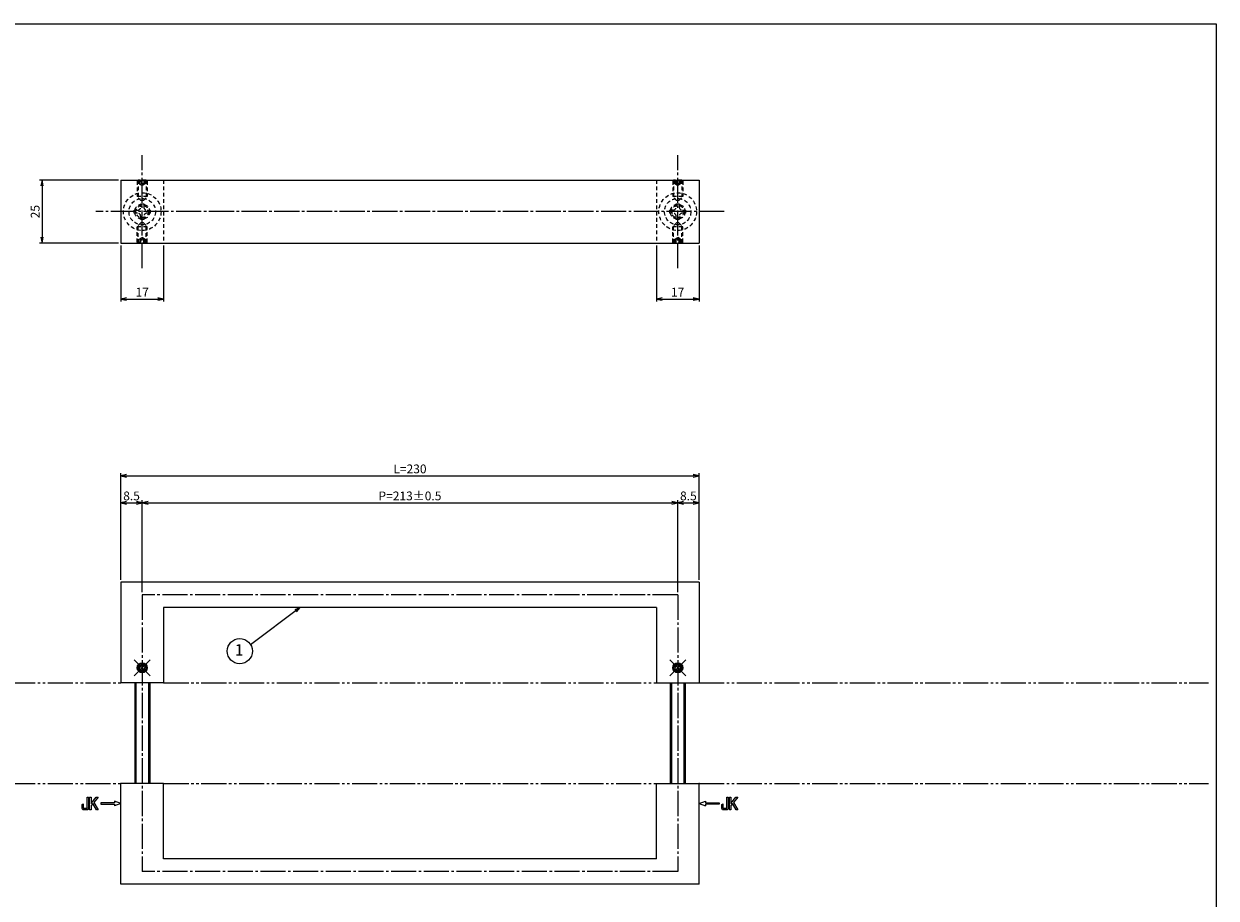
# Model space of a CAD drawing. Units: inches. Extents: x 181 to 988, y 250 to 810.
# Drawn here: x 513 to 988, y 463 to 810 of the extents above; entities that cross this region are included whole.
import ezdxf
from ezdxf.enums import TextEntityAlignment as Align

# ---------------------------------------------------------------- set-up
doc = ezdxf.new("R2010")
doc.units = ezdxf.units.IN
doc.header["$MEASUREMENT"] = 0
for name, pattern in [('CENS', [13, 10, -1, 1, -1]), ('HIDS', [2.5, 1.5, -1]), ('PHAS', [15, 10, -1, 1, -1, 1, -1])]:
    doc.linetypes.add(name, pattern=pattern)
for name, color, linetype in [('02-実線-1', 7, 'Continuous'), ('04-破線-1', 5, 'HIDS'), ('06-中心線', 1, 'CENS'), ('07-2点鎖線', 2, 'PHAS'), ('09-文字', 4, 'Continuous'), ('10-寸法', 3, 'Continuous'), ('11-ﾈｼﾞ関連', 7, 'Continuous'), ('12-企業ﾏｰｸ', 9, 'Continuous'), ('図枠', 7, 'Continuous')]:
    doc.layers.add(name, color=color, linetype=linetype)
doc.styles.add('STD', font='TXT.shx', dxfattribs={"bigfont": 'bigfont.shx'})
doc.dimstyles.new('1：1', dxfattribs={"dimtxt": 3.5, "dimasz": 2.3, "dimexe": 1, "dimexo": 1, "dimgap": 1, "dimtad": 3, "dimdsep": 46, "dimtxsty": 'STD', "dimblk1": 'ARRI', "dimblk2": 'ARRI', "dimsah": 1, "dimcen": 0, "dimclrd": 3, "dimclre": 3, "dimclrt": 4, "dimadec": 0, "dimazin": 0, "dimtfac": 0.7, "dimtmove": 0, "dimatfit": 0, "dimldrblk": 'ARRI', "dimfxl": 0, "dimtvp": 1, "dimtolj": 1, "dimtzin": 0, "dimarcsym": 0})

# ---------------------------------------------------------------- blocks, each defined once
blk = doc.blocks.new('ARRI')
at = {"color": 0, "linetype": 'ByBlock'}
for p, q in [((0, 0), (-1, 0.21)), ((-1, -0.21), (0, 0)), ((0, 0), (-1, 0))]:
    blk.add_line(p, q, dxfattribs=at)
blk = doc.blocks.new('*D72')
at = {"layer": '10-寸法', "color": 3, "lineweight": -2}
for p, q in [((552.09, 589.49), (552.09, 631.8)), ((554.39, 630.8), (779.79, 630.8)), ((782.09, 589.49), (782.09, 631.8))]:
    blk.add_line(p, q, dxfattribs=at)
at = {"layer": 'Defpoints', "color": 0}
for p in [(782.09, 630.8), (552.09, 588.49), (782.09, 588.49)]:
    blk.add_point(p, dxfattribs=at)
at = {"layer": '10-寸法', "color": 3, "lineweight": -2, "xscale": 2.3, "yscale": 2.3, "zscale": 2.3, "rotation": 180}
blk.add_blockref('ARRI', (552.09, 630.8), dxfattribs=at)
at = {"layer": '10-寸法', "color": 3, "lineweight": -2, "xscale": 2.3, "yscale": 2.3, "zscale": 2.3}
blk.add_blockref('ARRI', (782.09, 630.8), dxfattribs=at)
at = {"layer": '10-寸法', "color": 4, "insert": (667.09, 633.55), "char_height": 3.5, "attachment_point": 5, "style": 'STD'}
blk.add_mtext('\\A1;L=230', dxfattribs=at)
blk = doc.blocks.new('*D75')
at = {"layer": '10-寸法', "color": 3, "lineweight": -2}
for p, q in [((552.09, 589.49), (552.09, 621.06)), ((554.39, 620.06), (558.29, 620.06)), ((560.59, 584.49), (560.59, 621.06))]:
    blk.add_line(p, q, dxfattribs=at)
at = {"layer": 'Defpoints', "color": 0}
for p in [(560.59, 620.06), (552.09, 588.49), (560.59, 583.49)]:
    blk.add_point(p, dxfattribs=at)
at = {"layer": '10-寸法', "color": 3, "lineweight": -2, "xscale": 2.3, "yscale": 2.3, "zscale": 2.3, "rotation": 180}
blk.add_blockref('ARRI', (552.09, 620.06), dxfattribs=at)
at = {"layer": '10-寸法', "color": 3, "lineweight": -2, "xscale": 2.3, "yscale": 2.3, "zscale": 2.3}
blk.add_blockref('ARRI', (560.59, 620.06), dxfattribs=at)
at = {"layer": '10-寸法', "color": 4, "insert": (556.34, 622.81), "char_height": 3.5, "attachment_point": 5, "style": 'STD'}
blk.add_mtext('\\A1;8.5', dxfattribs=at)
blk = doc.blocks.new('*D76')
at = {"layer": '10-寸法', "color": 3, "lineweight": -2}
for p, q in [((560.59, 584.49), (560.59, 621.06)), ((562.89, 620.06), (771.29, 620.06)), ((773.59, 584.49), (773.59, 621.06))]:
    blk.add_line(p, q, dxfattribs=at)
at = {"layer": 'Defpoints', "color": 0}
for p in [(773.59, 620.06), (560.59, 583.49), (773.59, 583.49)]:
    blk.add_point(p, dxfattribs=at)
at = {"layer": '10-寸法', "color": 3, "lineweight": -2, "xscale": 2.3, "yscale": 2.3, "zscale": 2.3, "rotation": 180}
blk.add_blockref('ARRI', (560.59, 620.06), dxfattribs=at)
at = {"layer": '10-寸法', "color": 3, "lineweight": -2, "xscale": 2.3, "yscale": 2.3, "zscale": 2.3}
blk.add_blockref('ARRI', (773.59, 620.06), dxfattribs=at)
at = {"layer": '10-寸法', "color": 4, "insert": (667.09, 622.81), "char_height": 3.5, "attachment_point": 5, "style": 'STD'}
blk.add_mtext('\\A1;P=213±0.5', dxfattribs=at)
blk = doc.blocks.new('*D77')
at = {"layer": '10-寸法', "color": 3, "lineweight": -2}
for p, q in [((773.59, 584.49), (773.59, 621.06)), ((775.89, 620.06), (779.79, 620.06)), ((782.09, 589.49), (782.09, 621.06))]:
    blk.add_line(p, q, dxfattribs=at)
at = {"layer": 'Defpoints', "color": 0}
for p in [(782.09, 620.06), (782.09, 588.49), (773.59, 583.49)]:
    blk.add_point(p, dxfattribs=at)
at = {"layer": '10-寸法', "color": 3, "lineweight": -2, "xscale": 2.3, "yscale": 2.3, "zscale": 2.3, "rotation": 180}
blk.add_blockref('ARRI', (773.59, 620.06), dxfattribs=at)
at = {"layer": '10-寸法', "color": 3, "lineweight": -2, "xscale": 2.3, "yscale": 2.3, "zscale": 2.3}
blk.add_blockref('ARRI', (782.09, 620.06), dxfattribs=at)
at = {"layer": '10-寸法', "color": 4, "insert": (777.84, 622.81), "char_height": 3.5, "attachment_point": 5, "style": 'STD'}
blk.add_mtext('\\A1;8.5', dxfattribs=at)
blk = doc.blocks.new('*D78')
at = {"layer": '10-寸法', "color": 3, "lineweight": -2}
for p, q in [((552.09, 722.33), (552.09, 700.09)), ((569.09, 722.33), (569.09, 700.09)), ((554.39, 701.09), (566.79, 701.09))]:
    blk.add_line(p, q, dxfattribs=at)
at = {"layer": 'Defpoints', "color": 0}
for p in [(552.09, 723.33), (569.09, 723.33), (569.09, 701.09)]:
    blk.add_point(p, dxfattribs=at)
at = {"layer": '10-寸法', "color": 3, "lineweight": -2, "xscale": 2.3, "yscale": 2.3, "zscale": 2.3, "rotation": 180}
blk.add_blockref('ARRI', (552.09, 701.09), dxfattribs=at)
at = {"layer": '10-寸法', "color": 3, "lineweight": -2, "xscale": 2.3, "yscale": 2.3, "zscale": 2.3}
blk.add_blockref('ARRI', (569.09, 701.09), dxfattribs=at)
at = {"layer": '10-寸法', "color": 4, "insert": (560.59, 703.84), "char_height": 3.5, "attachment_point": 5, "style": 'STD'}
blk.add_mtext('\\A1;17', dxfattribs=at)
blk = doc.blocks.new('*D79')
at = {"layer": '10-寸法', "color": 3, "lineweight": -2}
for p, q in [((765.09, 722.33), (765.09, 700.09)), ((782.09, 722.33), (782.09, 700.09)), ((767.39, 701.09), (779.79, 701.09))]:
    blk.add_line(p, q, dxfattribs=at)
at = {"layer": 'Defpoints', "color": 0}
for p in [(765.09, 723.33), (782.09, 723.33), (782.09, 701.09)]:
    blk.add_point(p, dxfattribs=at)
at = {"layer": '10-寸法', "color": 3, "lineweight": -2, "xscale": 2.3, "yscale": 2.3, "zscale": 2.3, "rotation": 180}
blk.add_blockref('ARRI', (765.09, 701.09), dxfattribs=at)
at = {"layer": '10-寸法', "color": 3, "lineweight": -2, "xscale": 2.3, "yscale": 2.3, "zscale": 2.3}
blk.add_blockref('ARRI', (782.09, 701.09), dxfattribs=at)
at = {"layer": '10-寸法', "color": 4, "insert": (773.59, 703.84), "char_height": 3.5, "attachment_point": 5, "style": 'STD'}
blk.add_mtext('\\A1;17', dxfattribs=at)
blk = doc.blocks.new('A$C044C4227')
at = {"color": 5, "linetype": 'HIDS'}
for p, q in [((-3.15, 0.6), (-1.9125, 0.6)), ((-3.15, -0.6), (-3.15, 0.6)), ((-0.6, 1.9125), (-0.6, 3.15)), ((-0.6, 3.15), (0.6, 3.15)), ((0.6, 3.15), (0.6, 1.9125)), ((1.9125, 0.6), (3.15, 0.6)), ((3.15, 0.6), (3.15, -0.6)), ((-1.9125, -0.6), (-3.15, -0.6)), ((-0.6, -3.15), (-0.6, -1.9125)), ((0.6, -3.15), (-0.6, -3.15)), ((0.6, -1.9125), (0.6, -3.15)), ((3.15, -0.6), (1.9125, -0.6))]:
    blk.add_line(p, q, dxfattribs=at)
blk.add_circle((0, 0), 5.25, dxfattribs=at)
for centre, start, end in [((-1.9125, 1.9125), 270, 0), ((1.9125, 1.9125), 180, 270), ((-1.9125, -1.9125), 0, 90), ((1.9125, -1.9125), 90, 180)]:
    blk.add_arc(centre, 1.3125, start, end, dxfattribs=at)
blk = doc.blocks.new('A$C741E2E0F')
at = {"layer": '12-企業ﾏｰｸ'}
for p, q in [((-12.39, -10.64), (-12.39, -5.64)), ((-12.39, -5.64), (-11.85, -5.64)), ((-11.85, -5.64), (-11.85, -8.12)), ((-11.85, -8.12), (-9.79, -5.64)), ((-11.17, -8.12), (-11.85, -8.91)), ((-11.85, -8.91), (-11.85, -10.64)), ((-9.69, -10.64), (-11.17, -8.12)), ((-9.05, -5.64), (-10.78, -7.67)), ((-10.78, -7.67), (-8.97, -10.64)), ((-9.79, -5.64), (-9.05, -5.64)), ((-2.47, -7.89), (-7.97, -7.89)), ((-7.97, -7.89), (-7.97, -8.39)), ((-7.97, -8.39), (-2.47, -8.39)), ((0.03, -8.14), (-2.47, -7.23)), ((-2.47, -7.23), (-2.47, -7.89)), ((0.03, -8.14), (-2.47, -9.05)), ((-2.47, -8.39), (-2.47, -9.05)), ((-11.85, -10.64), (-12.39, -10.64)), ((-8.97, -10.64), (-9.69, -10.64))]:
    blk.add_line(p, q, dxfattribs=at)
for points in [[(-15.43, -8.45), (-15.43, -8.45), (-14.94, -8.28), (-14.94, -8.28)], [(-15.43, -9.46), (-15.43, -9.46), (-15.43, -8.45), (-15.43, -8.45)], [(-15.28, -10.4), (-15.38, -10.23), (-15.43, -9.92), (-15.43, -9.46)], [(-14.94, -8.28), (-14.94, -8.28), (-14.94, -9.95), (-14.94, -9.95)], [(-13.38, -9.95), (-13.38, -9.95), (-13.38, -5.64), (-13.38, -5.64)], [(-13.38, -5.64), (-13.38, -5.64), (-12.89, -5.64), (-12.89, -5.64)], [(-12.89, -5.64), (-12.89, -5.64), (-12.89, -9.46), (-12.89, -9.46)], [(-14.74, -10.64), (-15.01, -10.64), (-15.19, -10.56), (-15.28, -10.4)], [(-14.94, -9.95), (-14.94, -9.95), (-13.38, -9.95), (-13.38, -9.95)], [(-13.57, -10.64), (-13.57, -10.64), (-14.74, -10.64), (-14.74, -10.64)]]:
    blk.add_open_spline(points, degree=3, dxfattribs=at)
blk.add_open_spline([(-12.89, -9.46), (-12.89, -9.92), (-12.94, -10.23), (-13.03, -10.39), (-13.13, -10.56), (-13.31, -10.64), (-13.57, -10.64)], degree=3, knots=[9, 9, 9, 9, 10, 10, 10, 11, 11, 11, 11], dxfattribs=at)
blk.add_point((0.03, -0.14), dxfattribs=at)
blk = doc.blocks.new('A$C05AE586B')
at = {"layer": '12-企業ﾏｰｸ'}
for p, q in [((-0.03, -7.9), (2.47, -6.99)), ((-0.03, -7.9), (2.47, -8.81)), ((2.47, -6.99), (2.47, -7.65)), ((2.47, -7.65), (7.97, -7.65)), ((7.97, -8.15), (2.47, -8.15)), ((2.47, -8.15), (2.47, -8.81)), ((7.97, -7.65), (7.97, -8.15)), ((12.01, -10.4), (12.01, -5.4)), ((12.01, -5.4), (12.55, -5.4)), ((12.55, -5.4), (12.55, -7.88)), ((12.55, -7.88), (14.61, -5.4)), ((13.22, -7.88), (12.55, -8.67)), ((12.55, -8.67), (12.55, -10.4)), ((14.7, -10.4), (13.22, -7.88)), ((15.35, -5.4), (13.61, -7.43)), ((13.61, -7.43), (15.42, -10.4)), ((14.61, -5.4), (15.35, -5.4)), ((12.55, -10.4), (12.01, -10.4)), ((15.42, -10.4), (14.7, -10.4))]:
    blk.add_line(p, q, dxfattribs=at)
for points in [[(8.97, -8.21), (8.97, -8.21), (9.45, -8.04), (9.45, -8.04)], [(8.97, -9.21), (8.97, -9.21), (8.97, -8.21), (8.97, -8.21)], [(9.11, -10.15), (9.01, -9.99), (8.97, -9.68), (8.97, -9.21)], [(9.45, -8.04), (9.45, -8.04), (9.45, -9.7), (9.45, -9.7)], [(11.02, -9.7), (11.02, -9.7), (11.02, -5.4), (11.02, -5.4)], [(11.02, -5.4), (11.02, -5.4), (11.51, -5.4), (11.51, -5.4)], [(11.51, -5.4), (11.51, -5.4), (11.51, -9.21), (11.51, -9.21)], [(9.65, -10.4), (9.38, -10.4), (9.2, -10.32), (9.11, -10.15)], [(9.45, -9.7), (9.45, -9.7), (11.02, -9.7), (11.02, -9.7)], [(10.82, -10.4), (10.82, -10.4), (9.65, -10.4), (9.65, -10.4)]]:
    blk.add_open_spline(points, degree=3, dxfattribs=at)
blk.add_open_spline([(11.51, -9.21), (11.51, -9.67), (11.46, -9.99), (11.36, -10.15), (11.27, -10.32), (11.09, -10.4), (10.82, -10.4)], degree=3, knots=[9, 9, 9, 9, 10, 10, 10, 11, 11, 11, 11], dxfattribs=at)
blk.add_point((-0.03, 0.1), dxfattribs=at)
blk = doc.blocks.new('*D83')
at = {"layer": '10-寸法', "color": 3, "lineweight": -2}
for p, q in [((551.09, 748.33), (519.74, 748.33)), ((520.74, 746.03), (520.74, 725.63)), ((551.09, 723.33), (519.74, 723.33))]:
    blk.add_line(p, q, dxfattribs=at)
at = {"layer": 'Defpoints', "color": 0}
for p in [(552.09, 748.33), (520.74, 723.33), (552.09, 723.33)]:
    blk.add_point(p, dxfattribs=at)
at = {"layer": '10-寸法', "color": 3, "lineweight": -2, "xscale": 2.3, "yscale": 2.3, "zscale": 2.3}
for p, rotation in [((520.74, 748.33), 90), ((520.74, 723.33), 270)]:
    blk.add_blockref('ARRI', p, dxfattribs=dict(at, rotation=rotation))
at = {"layer": '10-寸法', "color": 4, "insert": (517.99, 735.83), "char_height": 3.5, "attachment_point": 5, "rotation": 90, "style": 'STD'}
blk.add_mtext('\\A1;25', dxfattribs=at)
blk = doc.blocks.new('A$C5AC360AB')
at = {"layer": '11-ﾈｼﾞ関連', "color": 5, "linetype": 'HIDS'}
for p, q in [((-7.96, 1.71), (-7.59, 2.09)), ((-7.96, 1.71), (-1.09, 1.71)), ((-7.96, 1.71), (-7.96, -1.53)), ((-7.96, 1.24), (-6.46, 1.24)), ((-7.96, 0.67), (-6.46, 0.67)), ((-7.59, 2.09), (-1.46, 2.09)), ((-7.59, -1.91), (-7.59, 2.09)), ((-6.46, 1.24), (-6.46, -1.07)), ((-6.46, 1.24), (-5.8, 0.09)), ((-6.46, -1.07), (-5.8, 0.09)), ((-1.46, 2.09), (-1.46, -1.91)), ((0.04, 0.59), (-1.46, 2.09)), ((0.04, 0.59), (0.04, -0.41)), ((-7.96, -0.49), (-6.46, -0.49)), ((-7.96, -1.07), (-6.46, -1.07)), ((-7.96, -1.53), (-1.09, -1.53)), ((-7.96, -1.53), (-7.59, -1.91)), ((-7.59, -1.91), (-1.46, -1.91)), ((0.04, -0.41), (-1.46, -1.91))]:
    blk.add_line(p, q, dxfattribs=at)
blk = doc.blocks.new('A$C28CA3295')
at = {"layer": '06-中心線', "color": 1, "linetype": 'CENS'}
for p, q in [((-3.16, 3.18), (3.2, -3.18)), ((-3.16, -3.18), (3.2, 3.18))]:
    blk.add_line(p, q, dxfattribs=at)
at = {"layer": '11-ﾈｼﾞ関連', "color": 7, "linetype": 'Continuous'}
for p, q in [((-0.8, 0.82), (-1.1, -0.3)), ((0.32, 1.12), (-0.8, 0.82)), ((1.14, 0.3), (0.32, 1.12)), ((0.84, -0.81), (1.14, 0.3)), ((-1.1, -0.3), (-0.28, -1.11)), ((-0.28, -1.11), (0.84, -0.81))]:
    blk.add_line(p, q, dxfattribs=at)
blk.add_circle((0.02, 0), 2, dxfattribs=at)
at = {"layer": '11-ﾈｼﾞ関連', "color": 1, "linetype": 'Continuous'}
blk.add_circle((0.02, 0), 1.62, dxfattribs=at)
at = {"layer": '11-ﾈｼﾞ関連'}
blk.add_circle((0.02, 0), 1.15, dxfattribs=at)

msp = doc.modelspace()

# ---------------------------------------------------------------- linework, layer by layer
at = {"layer": '02-実線-1'}
for p, q in [((552.093, 748.331), (782.093, 748.331)), ((552.093, 748.331), (552.093, 723.331)), ((782.093, 748.331), (782.093, 723.331)), ((552.093, 723.331), (782.093, 723.331)), ((782.093, 588.494), (552.093, 588.494)), ((552.093, 588.494), (552.093, 548.494)), ((782.093, 588.494), (782.093, 548.494)), ((569.093, 578.494), (569.093, 548.494)), ((765.093, 578.494), (569.093, 578.494)), ((765.093, 578.494), (765.093, 548.494)), ((569.093, 548.494), (552.093, 548.494)), ((765.093, 548.494), (782.093, 548.494)), ((569.093, 508.494), (552.093, 508.494)), ((552.093, 468.494), (552.093, 508.494)), ((569.093, 478.494), (569.093, 508.494)), ((765.093, 478.494), (765.093, 508.494)), ((765.093, 508.494), (782.093, 508.494)), ((782.093, 468.494), (782.093, 508.494)), ((765.093, 478.494), (569.093, 478.494)), ((782.093, 468.494), (552.093, 468.494))]:
    msp.add_line(p, q, dxfattribs=at)
at = {"layer": '04-破線-1', "color": 5, "linetype": 'HIDS'}
for p, q in [((569.093, 748.331), (569.093, 723.331)), ((765.093, 748.331), (765.093, 723.331))]:
    msp.add_line(p, q, dxfattribs=at)
for centre in [(560.593, 735.831), (773.593, 735.831)]:
    msp.add_circle(centre, 7.5, dxfattribs=at)
at = {"layer": '06-中心線'}
for p, q in [((560.593, 713.331), (560.593, 758.331)), ((773.593, 713.331), (773.593, 758.331)), ((792.093, 735.831), (542.093, 735.831)), ((560.593, 583.494), (560.593, 473.494)), ((773.593, 583.494), (560.593, 583.494)), ((773.593, 583.494), (773.593, 473.494)), ((773.593, 473.494), (560.593, 473.494))]:
    msp.add_line(p, q, dxfattribs=at)
at = {"layer": '07-2点鎖線'}
for p, q in [((418.028, 548.494), (552.093, 548.494)), ((569.093, 548.494), (765.093, 548.494)), ((782.093, 548.494), (984.777, 548.494)), ((418.028, 508.494), (552.093, 508.494)), ((569.093, 508.494), (765.093, 508.494)), ((782.093, 508.494), (984.777, 508.494))]:
    msp.add_line(p, q, dxfattribs=at)
at = {"layer": '09-文字', "color": 3}
msp.add_circle((599.39, 561.108), 5, dxfattribs=at)
at = {"layer": '11-ﾈｼﾞ関連'}
for p, q in [((557.593, 548.494), (557.593, 508.494)), ((563.593, 548.494), (563.593, 508.494)), ((770.593, 548.494), (770.593, 508.494)), ((776.593, 548.494), (776.593, 508.494))]:
    msp.add_line(p, q, dxfattribs=at)
at = {"layer": '11-ﾈｼﾞ関連', "color": 1}
for p, q in [((558.093, 548.494), (558.093, 508.494)), ((563.093, 548.494), (563.093, 508.494)), ((771.093, 548.494), (771.093, 508.494)), ((776.093, 548.494), (776.093, 508.494))]:
    msp.add_line(p, q, dxfattribs=at)
at = {"layer": '11-ﾈｼﾞ関連', "color": 5, "linetype": 'HIDS'}
for centre, radius in [((560.593, 735.831), 3), ((560.593, 735.831), 2.5), ((773.593, 735.831), 3), ((773.593, 735.831), 2.5)]:
    msp.add_circle(centre, radius, dxfattribs=at)
at = {"layer": '図枠'}
msp.add_lwpolyline([(180.777, 810.494), (987.777, 810.494), (987.777, 250.494), (180.777, 250.494)], close=True, dxfattribs=at)

# ---------------------------------------------------------------- block references
at = {"rotation": 270}
for p in [(560.505, 740.367), (773.505, 740.367)]:
    msp.add_blockref('A$C5AC360AB', p, dxfattribs=at)
at = {"xscale": -1, "rotation": 270}
for p in [(560.505, 731.296), (773.505, 731.296)]:
    msp.add_blockref('A$C5AC360AB', p, dxfattribs=at)
for p in [(560.573, 554.492), (773.573, 554.492)]:
    msp.add_blockref('A$C28CA3295', p)
at = {"layer": '11-ﾈｼﾞ関連', "color": 1, "linetype": 'Continuous'}
for p in [(560.593, 735.831), (773.593, 735.831)]:
    msp.add_blockref('A$C044C4227', p, dxfattribs=at)
at = {"layer": '12-企業ﾏｰｸ'}
for name, p in [('A$C741E2E0F', (552.067, 508.636)), ('A$C05AE586B', (782.125, 508.394))]:
    msp.add_blockref(name, p, dxfattribs=at)

# ---------------------------------------------------------------- texts
at = {"layer": '09-文字', "color": 4, "style": 'STD'}
msp.add_text('1', height=4.5, dxfattribs=at).set_placement((599.168, 561.025), align=Align.MIDDLE)

# ---------------------------------------------------------------- dimensions: what is measured, and where the dimension line sits
at = {"layer": '10-寸法'}
dim = msp.add_linear_dim(base=(520.737, 723.331), p1=(552.093, 748.331), p2=(552.093, 723.331), angle=90, dimstyle='1：1', dxfattribs=at)
dim.commit()
dim.dimension.update_dxf_attribs({"geometry": '*D83', "text_midpoint": (517.987, 735.831)})
for base, p1, p2, picture, middle in [((569.093, 701.094), (552.093, 723.331), (569.093, 723.331), '*D78', (560.593, 703.844)), ((782.093, 701.094), (765.093, 723.331), (782.093, 723.331), '*D79', (773.593, 703.844))]:
    dim = msp.add_linear_dim(base=base, p1=p1, p2=p2, dimstyle='1：1', dxfattribs=at)
    dim.commit()
    dim.dimension.update_dxf_attribs({"geometry": picture, "text_midpoint": middle})
dim = msp.add_linear_dim(base=(782.093, 630.798), p1=(552.093, 588.494), p2=(782.093, 588.494), text='L=<>', dimstyle='1：1', dxfattribs=at)
dim.commit()
dim.dimension.update_dxf_attribs({"geometry": '*D72', "text_midpoint": (667.093, 633.548)})
for base, p1, p2, picture, middle in [((560.593, 620.057), (552.093, 588.494), (560.593, 583.494), '*D75', (556.343, 620.057)), ((782.093, 620.057), (773.593, 583.494), (782.093, 588.494), '*D77', (777.843, 620.057))]:
    dim = msp.add_linear_dim(base=base, p1=p1, p2=p2, dimstyle='1：1', dxfattribs=at)
    dim.commit()
    dim.dimension.update_dxf_attribs({"geometry": picture, "text_midpoint": middle, "dimtype": 160})
dim = msp.add_linear_dim(base=(773.593, 620.057), p1=(560.593, 583.494), p2=(773.593, 583.494), text='P=<>±0.5', dimstyle='1：1', dxfattribs=at)
dim.commit()
dim.dimension.update_dxf_attribs({"geometry": '*D76', "text_midpoint": (667.093, 620.057), "dimtype": 160})

# ---------------------------------------------------------------- leaders
at = {"layer": '09-文字', "color": 3}
msp.add_leader([(623.439, 578.494), (603.69, 563.659)], dimstyle='1：1', dxfattribs=at)

doc.saveas('drawing.dxf')
